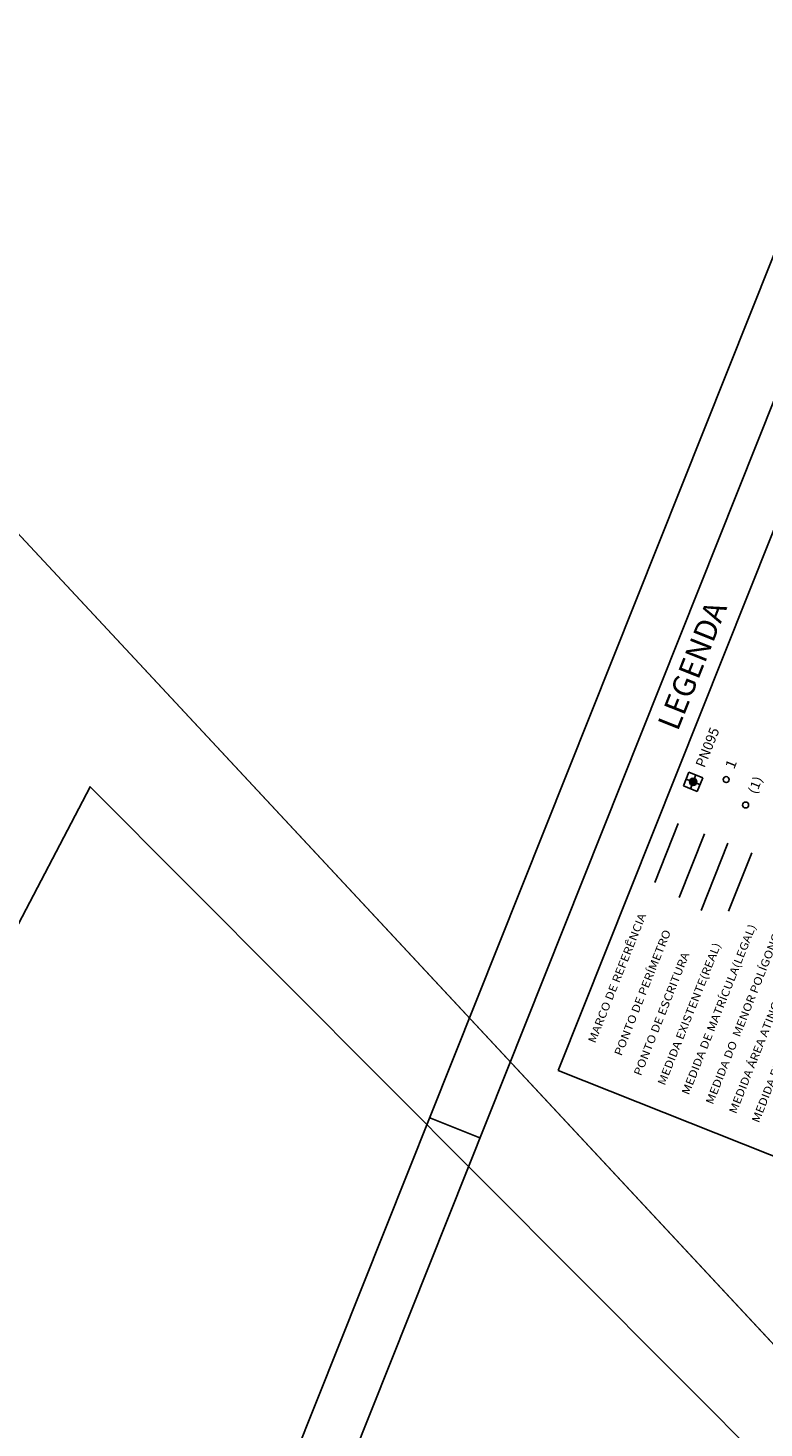
# Model space of a CAD drawing. Units: millimetres. Extents: x 182839 to 183476, y 1664078 to 1664549.
# Drawn here: x 182995 to 183029, y 1664406 to 1664471 of the extents above; entities that cross this region are included whole.
import ezdxf
from ezdxf.enums import TextEntityAlignment as Align

# ---------------------------------------------------------------- set-up
doc = ezdxf.new("R2010")
doc.units = ezdxf.units.MM
for name, color, linetype in [('LEGENDA', 7, 'Continuous'), ('M-POL', 31, 'Continuous'), ('MAT', 6, 'Continuous'), ('MOLD-P08V2', 244, 'Continuous'), ('POLIGONAL', 7, 'Continuous'), ('SELO-P02V2', 7, 'Continuous')]:
    doc.layers.add(name, color=color, linetype=linetype)
doc.styles.add('DCADTXTSTYLE1', font='HLV11-BR')
doc.styles.add('DCADTXTSTYLE2', font='ROMAN')
doc.linetypes.add('DIVISA', pattern='A,0,-1,[5,topo retificado.shx,S=0.007812,R=0,X=-1,Y=0],0', length=1)

msp = doc.modelspace()

# ---------------------------------------------------------------- linework, layer by layer
at = {"layer": 'LEGENDA', "color": 9, "linetype": 'Continuous'}
for p, q in [((183019.5503, 1664422.26494), (183035.08112, 1664461.2378)), ((183060.96361, 1664405.76159), (183019.5503, 1664422.26494))]:
    msp.add_line(p, q, dxfattribs=at)
at = {"layer": 'LEGENDA', "color": 7, "linetype": 'Continuous'}
for p, q in [((183025.60054, 1664436.06613), (183025.34644, 1664435.42849)), ((183025.60054, 1664436.06613), (183025.34644, 1664435.42849)), ((183026.11113, 1664435.49321), (183025.47349, 1664435.74731)), ((183026.11113, 1664435.49321), (183025.47349, 1664435.74731)), ((183026.23818, 1664435.81203), (183025.60054, 1664436.06613)), ((183026.23818, 1664435.81203), (183025.60054, 1664436.06613)), ((183025.66526, 1664435.30144), (183025.91936, 1664435.93908)), ((183025.66526, 1664435.30144), (183025.91936, 1664435.93908)), ((183025.98408, 1664435.17439), (183026.23818, 1664435.81203)), ((183025.98408, 1664435.17439), (183026.23818, 1664435.81203)), ((183025.34644, 1664435.42849), (183025.98408, 1664435.17439)), ((183025.34644, 1664435.42849), (183025.98408, 1664435.17439)), ((183024.02188, 1664430.96602), (183025.10946, 1664433.69518)), ((183025.15096, 1664430.26697), (183026.32421, 1664433.2111)), ((183026.1618, 1664429.66588), (183027.40323, 1664432.7811)), ((183027.43802, 1664429.64309), (183028.51239, 1664432.3391))]:
    msp.add_line(p, q, dxfattribs=at)
for centre, radius in [((183025.79231, 1664435.62026), 0.1716), ((183025.79231, 1664435.62026), 0.1716), ((183025.79231, 1664435.62026), 0.1287), ((183025.79231, 1664435.62026), 0.1287), ((183025.79231, 1664435.62026), 0.0858), ((183025.79231, 1664435.62026), 0.0858), ((183027.32553, 1664435.72381), 0.13726), ((183025.79231, 1664435.62026), 0.0429), ((183025.79231, 1664435.62026), 0.0429)]:
    msp.add_circle(centre, radius, dxfattribs=at)
at = {"layer": 'LEGENDA', "color": 1, "linetype": 'Continuous'}
msp.add_circle((183028.2215, 1664434.54751), 0.13726, dxfattribs=at)
at = {"layer": 'M-POL', "color": 31, "linetype": 'Continuous'}
msp.add_lwpolyline([(182989.75682, 1664245.44681), (182996.21394, 1664268.08576), (183003.44388, 1664287.9591), (183003.53965, 1664288.25656), (183005.05242, 1664292.95526), (183052.39761, 1664384.79481), (183047.32711, 1664390.46643), (182987.76523, 1664454.41431), (182977.83055, 1664443.16583), (182966.30292, 1664432.49228), (182870.13175, 1664334.26114), (182941.43962, 1664258.30945)], close=True, dxfattribs=at)
at = {"layer": 'MAT', "color": 6, "linetype": 'DIVISA'}
msp.add_lwpolyline([(182989.75682, 1664245.44681), (183005.05242, 1664292.95526), (183052.47319, 1664384.94141), (182987.76523, 1664454.41431), (182870.13175, 1664334.26114), (182941.43962, 1664258.30945)], close=True, dxfattribs=at)
at = {"layer": 'MOLD-P08V2', "color": 244, "linetype": 'Continuous'}
msp.add_line((183066.36877, 1664545.71768), (182949.75825, 1664253.09679), dxfattribs=at)
at = {"layer": 'POLIGONAL', "color": 7, "linetype": 'Continuous'}
msp.add_lwpolyline([(183006.417, 1664259.966), (183006.417, 1664259.966), (183018.524, 1664318.276), (183052.118, 1664380.973), (182997.899, 1664435.39), (182955.656, 1664354.632), (182918.144, 1664301.297), (182974.583, 1664273.034), (183006.417, 1664259.966), (183006.417, 1664259.966)], dxfattribs=at)
at = {"layer": 'POLIGONAL', "color": 7, "linetype": 'Continuous', "elevation": 49.261}
msp.add_lwpolyline([(183006.417, 1664259.966), (183006.417, 1664259.966), (183018.524, 1664318.276), (183052.118, 1664380.973), (182997.899, 1664435.39), (182955.656, 1664354.632), (182918.144, 1664301.297), (182974.583, 1664273.034), (183006.417, 1664259.966), (183006.417, 1664259.966)], dxfattribs=at)
at = {"layer": 'SELO-P02V2', "color": 7, "linetype": 'Continuous'}
for p, q in [((182945.12216, 1664248.2163), (183064.97186, 1664548.96555)), ((183015.93009, 1664419.14754), (183013.6077, 1664420.07302))]:
    msp.add_line(p, q, dxfattribs=at)

# ---------------------------------------------------------------- texts
at = {"layer": 'LEGENDA', "color": 9, "linetype": 'Continuous', "style": 'DCADTXTSTYLE1'}
msp.add_text('LEGENDA', height=1.0296, rotation=68.2725459, dxfattribs=at).set_placement((183025.75311, 1664441.00617), align=Align.MIDDLE_CENTER)
at = {"layer": 'LEGENDA', "color": 7, "linetype": 'Continuous', "style": 'DCADTXTSTYLE1'}
msp.add_text('PN095', height=0.46332, rotation=68.2725459, dxfattribs=at).set_placement((183026.31729, 1664436.24231))
msp.add_text('PN095', height=0.46332, rotation=68.2725459, dxfattribs=at).set_placement((183026.31729, 1664436.24231))
at = {"layer": 'LEGENDA', "color": 3, "linetype": 'Continuous', "style": 'DCADTXTSTYLE2', "width": 1.15}
msp.add_text('1', height=0.46332, rotation=68.2725459, dxfattribs=at).set_placement((183027.68408, 1664436.1676))
msp.add_text('(1)', height=0.42471, rotation=68.2725459, dxfattribs=at).set_placement((183028.6697, 1664435.47415), align=Align.MIDDLE_CENTER)
at = {"layer": 'LEGENDA', "color": 7, "linetype": 'Continuous', "style": 'DCADTXTSTYLE2', "width": 1.15}
for s, p in [('MEDIDA ÁREA ATINGIDA/REMANESCENTE', (183027.77877, 1664420.22966)), ('MEDIDA EM ARCO(DESENVOLVIMENTO)', (183028.83157, 1664419.81011)), ('MEDIDA DE MATRÍCULA(LEGAL)', (183025.59219, 1664421.10102)), ('MEDIDA DO  MENOR POLÍGONO', (183026.70136, 1664420.65901)), ('MEDIDA EXISTENTE(REAL)', (183024.48142, 1664421.54366)), ('PONTO DE ESCRITURA', (183023.37387, 1664421.98503))]:
    msp.add_text(s, height=0.370656, rotation=68.2725459, dxfattribs=at).set_placement(p)
for s, p in [('MARCO DE REFERÊNCIA', (183022.27267, 1664426.54067)), ('PONTO DE PERÍMETRO', (183023.45325, 1664425.86379))]:
    msp.add_text(s, height=0.370656, rotation=68.2725459, dxfattribs=at).set_placement(p, align=Align.MIDDLE_CENTER)

doc.saveas('drawing.dxf')
